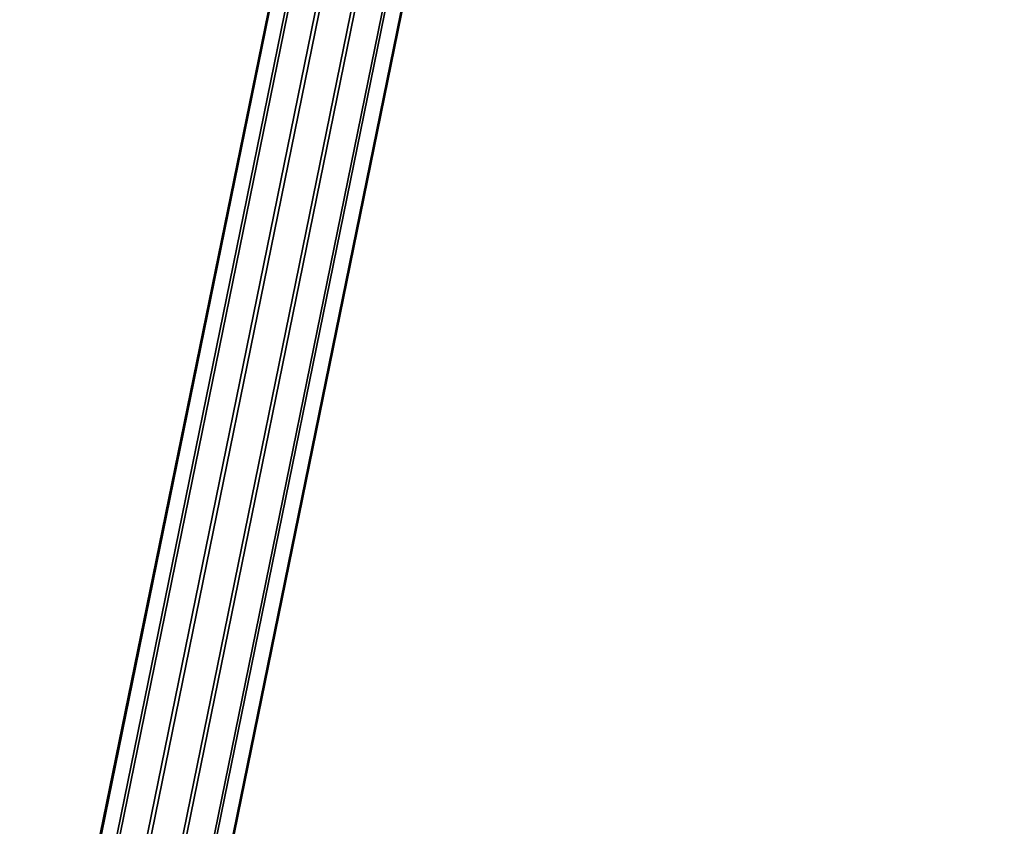
# Model space of a CAD drawing. Units: millimetres. Extents: x 79565 to 85940, y 18634 to 26500.
# Drawn here: x 84519 to 84650, y 21035 to 21142 of the extents above; entities that cross this region are included whole.
import ezdxf

# ---------------------------------------------------------------- set-up
doc = ezdxf.new("R2010")
doc.units = ezdxf.units.MM
doc.layers.get('0').update_dxf_attribs({"true_color": 0xb11c95})

msp = doc.modelspace()

# ---------------------------------------------------------------- linework, layer by layer
at = {"color": 251}
for p, q in [((84519.05, 20981.15), (84707.47, 21904.18)), ((84707.47, 21904.18), (84519.05, 20981.15)), ((84519.18, 20981.11), (84707.6, 21904.14)), ((84707.6, 21904.14), (84519.18, 20981.11)), ((84521.22, 20980.71), (84709.63, 21903.74)), ((84709.63, 21903.74), (84521.22, 20980.71)), ((84521.57, 20980.62), (84709.98, 21903.65)), ((84709.98, 21903.65), (84521.57, 20980.62)), ((84525.09, 20979.93), (84713.52, 21902.96)), ((84713.52, 21902.96), (84525.09, 20979.93)), ((84525.59, 20979.8), (84714, 21902.83)), ((84714, 21902.83), (84525.59, 20979.8)), ((84529.65, 20979), (84718.07, 21902.03)), ((84718.07, 21902.03), (84529.65, 20979)), ((84530.14, 20978.87), (84718.55, 21901.9)), ((84718.55, 21901.9), (84530.14, 20978.87)), ((84722.08, 21901.2), (84533.66, 20978.18)), ((84533.66, 20978.18), (84722.08, 21901.2)), ((84534.02, 20978.08), (84722.43, 21901.11)), ((84722.43, 21901.11), (84534.02, 20978.08)), ((84536.05, 20977.68), (84724.47, 21900.71)), ((84724.47, 21900.71), (84536.05, 20977.68)), ((84536.18, 20977.65), (84724.59, 21900.67)), ((84724.59, 21900.67), (84536.18, 20977.65))]:
    msp.add_line(p, q, dxfattribs=at)
msp.add_arc((84382.41, 21231.24), 1557.96, 278.98288, 82.60922, dxfattribs=at)

doc.saveas('drawing.dxf')
